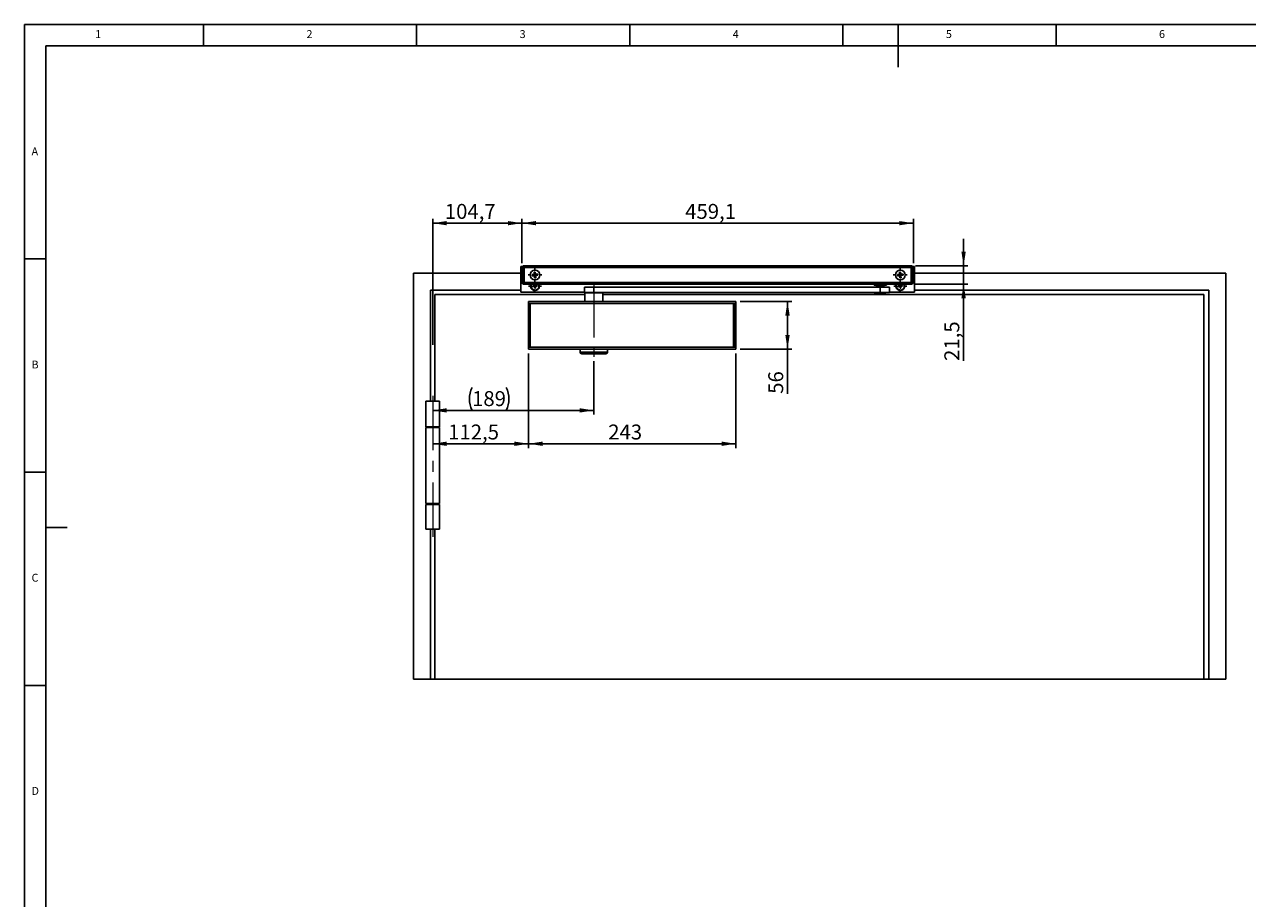
# Model space of a CAD drawing. Units: millimetres. Extents: x 5 to 589, y 5 to 415.
# Drawn here: x 5 to 292, y 210 to 415 of the extents above; entities that cross this region are included whole.
import ezdxf

# ---------------------------------------------------------------- set-up
doc = ezdxf.new("R2010")
doc.units = ezdxf.units.MM
doc.linetypes.add('CENTERX2', pattern=[20.32, 12.7, -2.54, 2.54, -2.54])
doc.layers.add('BEMASSUNG', color=1, linetype='Continuous')
doc.layers.add('FORMAT', color=7, linetype='Continuous')
doc.styles.add('SLDTEXTSTYLE0', font='TXT', dxfattribs={"width": 0.605})
doc.styles.add('SLDTEXTSTYLE3', font='TXT', dxfattribs={"width": 0.75})
doc.dimstyles.new('SLDDIMSTYLE0', dxfattribs={"dimtxt": 3.5, "dimasz": 3.302, "dimexe": 0, "dimexo": 0.0625, "dimgap": 0.875, "dimtad": 1, "dimdec": 1, "dimlfac": 5, "dimrnd": 1e-09, "dimzin": 12, "dimdsep": 46, "dimtxsty": 'SLDTEXTSTYLE0', "dimsah": 1, "dimcen": 0.09, "dimadec": 0, "dimazin": 3, "dimtfac": 1, "dimtdec": 1, "dimtofl": 0, "dimtmove": 0, "dimatfit": 3, "dimfxl": 0, "dimfrac": 2, "dimtolj": 1, "dimtzin": 12, "dimarcsym": 0})
doc.dimstyles.new('SLDDIMSTYLE1', dxfattribs={"dimtxt": 3.5, "dimasz": 3.302, "dimexe": 0, "dimexo": 0.0625, "dimgap": 0.875, "dimtad": 1, "dimdec": 1, "dimlfac": 5, "dimrnd": 1e-09, "dimzin": 12, "dimdsep": 46, "dimtxsty": 'SLDTEXTSTYLE0', "dimsah": 1, "dimcen": 0.09, "dimadec": 0, "dimazin": 3, "dimtfac": 1, "dimtdec": 1, "dimtmove": 0, "dimatfit": 0, "dimfxl": 0, "dimfrac": 2, "dimtolj": 1, "dimtzin": 12, "dimarcsym": 0})

# ---------------------------------------------------------------- blocks, each defined once
blk = doc.blocks.new('_D')
at = {"layer": 'BEMASSUNG'}
for p, q in [((100.77, 339.85), (100.77, 369.4)), ((100.77, 368.4), (121.71, 368.4)), ((121.71, 358.98), (121.71, 369.4))]:
    blk.add_line(p, q, dxfattribs=at)
for points in [[(100.77, 368.4), (104.07, 367.89), (104.07, 368.9)], [(121.71, 368.4), (118.4, 368.9), (118.4, 367.89)]]:
    blk.add_solid(points, dxfattribs=at)
at = {"layer": 'BEMASSUNG', "insert": (103.62, 372.91, 2.78), "char_height": 3.5, "attachment_point": 1, "style": 'SLDTEXTSTYLE0'}
blk.add_mtext('104,7', dxfattribs=at)
blk = doc.blocks.new('_D_1')
at = {"layer": 'BEMASSUNG'}
for p, q in [((123.27, 337.85), (123.27, 315.66)), ((100.77, 316.66), (123.27, 316.66))]:
    blk.add_line(p, q, dxfattribs=at)
for points in [[(100.77, 316.66), (104.07, 316.15), (104.07, 317.17)], [(123.27, 316.66), (119.96, 317.17), (119.96, 316.15)]]:
    blk.add_solid(points, dxfattribs=at)
at = {"layer": 'BEMASSUNG', "insert": (104.4, 321.17, 2.78), "char_height": 3.5, "attachment_point": 1, "style": 'SLDTEXTSTYLE0'}
blk.add_mtext('112,5', dxfattribs=at)
blk = doc.blocks.new('_D_2')
at = {"layer": 'BEMASSUNG'}
for p, q in [((138.57, 336.04), (138.57, 323.49)), ((100.77, 324.49), (138.57, 324.49))]:
    blk.add_line(p, q, dxfattribs=at)
for centre, start, end in [((115.38, 327.17), 153.4349, 206.5651), ((112.66, 327.17), 333.4349, 26.5651)]:
    blk.add_arc(centre, 6.01, start, end, dxfattribs=at)
for points in [[(100.77, 324.49), (104.07, 323.98), (104.07, 324.99)], [(138.57, 324.49), (135.26, 324.99), (135.26, 323.98)]]:
    blk.add_solid(points, dxfattribs=at)
at = {"layer": 'BEMASSUNG', "insert": (110.01, 329, 2.78), "char_height": 3.5, "attachment_point": 1, "style": 'SLDTEXTSTYLE0'}
blk.add_mtext('189', dxfattribs=at)
blk = doc.blocks.new('_D_3')
at = {"layer": 'BEMASSUNG'}
for p, q in [((123.27, 337.85), (123.27, 315.66)), ((171.87, 337.85), (171.87, 315.66)), ((123.27, 316.66), (171.87, 316.66))]:
    blk.add_line(p, q, dxfattribs=at)
for points in [[(123.27, 316.66), (126.57, 316.15), (126.57, 317.17)], [(171.87, 316.66), (168.56, 317.17), (168.56, 316.15)]]:
    blk.add_solid(points, dxfattribs=at)
at = {"layer": 'BEMASSUNG', "insert": (141.95, 321.17, 2.78), "char_height": 3.5, "attachment_point": 1, "style": 'SLDTEXTSTYLE0'}
blk.add_mtext('243', dxfattribs=at)
blk = doc.blocks.new('_D_4')
at = {"layer": 'BEMASSUNG'}
for p, q in [((172.87, 350.05), (185.01, 350.05)), ((184.01, 338.85), (184.01, 350.05)), ((172.87, 338.85), (185.01, 338.85)), ((184.01, 338.85), (184.01, 328.38))]:
    blk.add_line(p, q, dxfattribs=at)
for points in [[(184.01, 350.05), (183.5, 346.74), (184.52, 346.74)], [(184.01, 338.85), (184.52, 342.15), (183.5, 342.15)]]:
    blk.add_solid(points, dxfattribs=at)
at = {"layer": 'BEMASSUNG', "insert": (179.5, 328.38, 2.78), "char_height": 3.5, "attachment_point": 1, "rotation": 90, "style": 'SLDTEXTSTYLE0'}
blk.add_mtext('56', dxfattribs=at)
blk = doc.blocks.new('_D_5')
at = {"layer": 'BEMASSUNG'}
for p, q in [((121.71, 358.98), (121.71, 369.4)), ((121.71, 368.4), (213.53, 368.4)), ((213.53, 358.98), (213.53, 369.4))]:
    blk.add_line(p, q, dxfattribs=at)
for points in [[(121.71, 368.4), (125.01, 367.89), (125.01, 368.9)], [(213.53, 368.4), (210.22, 368.9), (210.22, 367.89)]]:
    blk.add_solid(points, dxfattribs=at)
at = {"layer": 'BEMASSUNG', "insert": (160, 372.91, 2.78), "char_height": 3.5, "attachment_point": 1, "style": 'SLDTEXTSTYLE0'}
blk.add_mtext('459,1', dxfattribs=at)
blk = doc.blocks.new('_D_6')
at = {"layer": 'BEMASSUNG'}
for p, q in [((225.32, 358.4), (225.32, 364.75)), ((214.03, 358.4), (226.32, 358.4)), ((225.32, 358.4), (225.32, 354.1)), ((214.03, 354.1), (226.32, 354.1)), ((225.32, 354.1), (225.32, 336.09))]:
    blk.add_line(p, q, dxfattribs=at)
for points in [[(225.32, 358.4), (225.83, 361.7), (224.81, 361.7)], [(225.32, 354.1), (224.81, 350.79), (225.83, 350.79)]]:
    blk.add_solid(points, dxfattribs=at)
at = {"layer": 'BEMASSUNG', "insert": (220.81, 336.09, 2.78), "char_height": 3.5, "attachment_point": 1, "rotation": 90, "style": 'SLDTEXTSTYLE0'}
blk.add_mtext('21,5', dxfattribs=at)
blk = doc.blocks.new('SW_CENTERMARKSYMBOL_0')
at = {"layer": 'FORMAT', "color": 0}
for p, q in [((-1, 0), (-1.63, 0)), ((0, 0), (-0.5, 0)), ((0, 1), (0, 1.63)), ((0, 0), (0, 0.5)), ((0, 0), (0, -0.5)), ((0, 0), (0.5, 0)), ((1, 0), (1.63, 0)), ((0, -1), (0, -1.63))]:
    blk.add_line(p, q, dxfattribs=at)
blk = doc.blocks.new('SW_CENTERMARKSYMBOL_1')
at = {"layer": 'FORMAT', "color": 0}
for p, q in [((-1, 0), (-1.63, 0)), ((0, 0), (-0.5, 0)), ((0, 1), (0, 1.63)), ((0, 0), (0, 0.5)), ((0, 0), (0, -0.5)), ((0, 0), (0.5, 0)), ((1, 0), (1.63, 0)), ((0, -1), (0, -1.63))]:
    blk.add_line(p, q, dxfattribs=at)
blk = doc.blocks.new('SW_CENTERMARKSYMBOL_2')
at = {"layer": 'FORMAT', "color": 0}
for p, q in [((-1, 0), (-1.55, 0)), ((0, 0), (-0.5, 0)), ((0, 1), (0, 1.55)), ((0, 0), (0, 0.5)), ((0, 0), (0, -0.5)), ((0, 0), (0.5, 0)), ((1, 0), (1.55, 0)), ((0, -1), (0, -1.55))]:
    blk.add_line(p, q, dxfattribs=at)
blk = doc.blocks.new('SW_CENTERMARKSYMBOL_3')
at = {"layer": 'FORMAT', "color": 0}
for p, q in [((-1, 0), (-1.55, 0)), ((0, 0), (-0.5, 0)), ((0, 1), (0, 1.55)), ((0, 0), (0, 0.5)), ((0, 0), (0, -0.5)), ((0, 0), (0.5, 0)), ((1, 0), (1.55, 0)), ((0, -1), (0, -1.55))]:
    blk.add_line(p, q, dxfattribs=at)

msp = doc.modelspace()

# ---------------------------------------------------------------- linework, layer by layer
at = {"color": 7, "linetype": 'Continuous'}
for p, q in [((96.266, 261.446), (96.266, 356.646)), ((96.266, 356.646), (121.426, 356.646)), ((121.81, 358.246), (121.426, 358.246)), ((121.426, 358.246), (121.426, 352.246)), ((122.106, 357.976), (121.706, 357.976)), ((121.706, 354.496), (121.706, 357.976)), ((122.106, 357.976), (122.106, 358.376)), ((122.106, 358.376), (122.206, 358.376)), ((122.206, 357.976), (122.106, 357.976)), ((122.106, 357.976), (122.106, 354.496)), ((122.206, 358.396), (213.026, 358.396)), ((122.206, 357.996), (122.206, 358.396)), ((213.026, 357.996), (122.206, 357.996)), ((122.206, 354.496), (122.206, 357.996)), ((124.095, 356.324), (124.484, 356.362)), ((124.122, 356.042), (124.095, 356.324)), ((124.511, 356.079), (124.122, 356.042)), ((124.465, 356.075), (124.437, 356.357)), ((124.561, 356.89), (124.844, 356.917)), ((124.598, 356.501), (124.561, 356.89)), ((124.594, 356.547), (124.877, 356.574)), ((124.687, 355.576), (124.65, 355.965)), ((124.937, 355.945), (124.654, 355.918)), ((124.844, 356.917), (124.881, 356.528)), ((124.933, 355.992), (124.97, 355.603)), ((125.02, 356.413), (125.409, 356.451)), ((125.436, 356.168), (125.047, 356.131)), ((125.066, 356.418), (125.094, 356.135)), ((125.409, 356.451), (125.436, 356.168)), ((209.795, 356.324), (210.184, 356.362)), ((209.822, 356.042), (209.795, 356.324)), ((210.211, 356.079), (209.822, 356.042)), ((210.165, 356.075), (210.137, 356.357)), ((210.261, 356.89), (210.544, 356.917)), ((210.298, 356.501), (210.261, 356.89)), ((210.294, 356.547), (210.577, 356.574)), ((210.387, 355.576), (210.35, 355.965)), ((210.637, 355.945), (210.354, 355.918)), ((210.544, 356.917), (210.581, 356.528)), ((210.633, 355.992), (210.67, 355.603)), ((210.72, 356.413), (211.109, 356.451)), ((211.136, 356.168), (210.747, 356.131)), ((210.766, 356.418), (210.794, 356.135)), ((211.109, 356.451), (211.136, 356.168)), ((213.026, 358.396), (213.026, 357.996)), ((213.026, 358.376), (213.126, 358.376)), ((213.026, 354.496), (213.026, 357.996)), ((213.126, 357.976), (213.026, 357.976)), ((213.126, 358.376), (213.126, 357.976)), ((213.526, 357.976), (213.126, 357.976)), ((213.126, 354.496), (213.126, 357.976)), ((213.826, 358.246), (213.421, 358.246)), ((213.526, 357.976), (213.526, 354.496)), ((213.826, 352.246), (213.826, 358.246)), ((213.826, 356.646), (286.866, 356.646)), ((286.866, 356.646), (286.866, 261.446)), ((121.706, 354.496), (122.106, 354.496)), ((122.106, 354.496), (122.206, 354.496)), ((122.106, 354.096), (122.106, 354.496)), ((122.206, 354.096), (122.106, 354.096)), ((122.206, 354.496), (213.026, 354.496)), ((122.206, 354.096), (122.206, 354.496)), ((213.026, 354.096), (122.206, 354.096)), ((124.268, 353.702), (124.57, 353.731)), ((124.288, 353.497), (124.268, 353.702)), ((124.59, 353.526), (124.288, 353.497)), ((124.59, 353.526), (124.571, 353.731)), ((124.645, 353.822), (124.619, 354.096)), ((124.645, 353.821), (124.85, 353.841)), ((124.886, 353.471), (124.681, 353.451)), ((124.71, 353.149), (124.681, 353.451)), ((124.97, 355.603), (124.687, 355.576)), ((124.915, 353.168), (124.71, 353.149)), ((124.826, 354.096), (124.85, 353.841)), ((124.886, 353.471), (124.915, 353.168)), ((124.941, 353.767), (125.243, 353.796)), ((124.941, 353.766), (124.96, 353.561)), ((125.263, 353.591), (124.961, 353.561)), ((125.243, 353.796), (125.263, 353.591)), ((136.366, 353.356), (136.366, 352.156)), ((138.587, 353.356), (136.366, 353.356)), ((138.587, 352.156), (138.587, 353.356)), ((205.784, 353.356), (138.587, 353.356)), ((204.312, 354.096), (204.312, 353.856)), ((207.212, 353.856), (204.312, 353.856)), ((204.762, 353.456), (204.762, 353.356)), ((204.931, 353.456), (204.762, 353.456)), ((205.287, 353.796), (204.812, 353.796)), ((206.762, 353.456), (204.931, 353.456)), ((204.962, 353.796), (204.962, 353.765)), ((204.962, 353.765), (205.082, 353.696)), ((205.097, 353.765), (204.962, 353.765)), ((205.082, 353.696), (205.082, 353.456)), ((205.197, 353.696), (205.082, 353.696)), ((206.562, 353.765), (205.097, 353.765)), ((206.442, 353.696), (205.197, 353.696)), ((206.712, 353.796), (205.287, 353.796)), ((205.784, 352.156), (205.784, 353.356)), ((207.962, 353.356), (205.784, 353.356)), ((206.442, 353.696), (206.562, 353.765)), ((206.442, 353.456), (206.442, 353.696)), ((206.562, 353.765), (206.562, 353.796)), ((206.762, 353.356), (206.762, 353.456)), ((207.212, 353.856), (207.212, 354.096)), ((207.962, 352.156), (207.962, 353.356)), ((209.968, 353.702), (210.27, 353.731)), ((209.988, 353.497), (209.968, 353.702)), ((210.29, 353.526), (209.988, 353.497)), ((210.29, 353.526), (210.271, 353.731)), ((210.345, 353.822), (210.319, 354.096)), ((210.345, 353.821), (210.55, 353.841)), ((210.586, 353.471), (210.381, 353.451)), ((210.41, 353.149), (210.381, 353.451)), ((210.67, 355.603), (210.387, 355.576)), ((210.615, 353.168), (210.41, 353.149)), ((210.526, 354.096), (210.55, 353.841)), ((210.586, 353.471), (210.615, 353.168)), ((210.641, 353.767), (210.943, 353.796)), ((210.641, 353.766), (210.66, 353.561)), ((210.963, 353.591), (210.661, 353.561)), ((210.943, 353.796), (210.963, 353.591)), ((213.026, 354.496), (213.126, 354.496)), ((213.026, 354.096), (213.026, 354.496)), ((213.126, 354.096), (213.026, 354.096)), ((213.126, 354.496), (213.526, 354.496)), ((213.126, 354.496), (213.126, 354.096)), ((100.266, 326.646), (100.266, 352.646)), ((100.266, 352.646), (121.426, 352.646)), ((101.266, 326.646), (101.266, 351.646)), ((136.466, 351.646), (101.266, 351.646)), ((121.426, 352.246), (136.366, 352.246)), ((138.587, 352.156), (136.366, 352.156)), ((136.466, 352.096), (136.466, 350.046)), ((205.784, 352.156), (138.587, 352.156)), ((140.666, 350.046), (140.666, 352.096)), ((281.666, 351.646), (140.666, 351.646)), ((204.462, 352.156), (204.462, 352.036)), ((206.982, 351.956), (204.542, 351.956)), ((207.962, 352.156), (205.784, 352.156)), ((207.062, 352.036), (207.062, 352.156)), ((207.962, 352.246), (213.826, 352.246)), ((213.826, 352.646), (282.866, 352.646)), ((281.666, 261.446), (281.666, 351.646)), ((282.866, 261.446), (282.866, 352.646)), ((171.866, 350.046), (123.266, 350.046)), ((123.266, 350.046), (123.266, 349.586)), ((171.866, 349.586), (123.266, 349.586)), ((123.266, 349.586), (123.266, 349.55)), ((123.266, 349.55), (123.266, 339.342)), ((123.266, 349.55), (123.286, 349.55)), ((123.286, 339.335), (123.286, 349.555)), ((123.286, 349.555), (123.645, 349.555)), ((123.566, 349.584), (123.966, 349.584)), ((123.566, 349.555), (123.566, 349.584)), ((123.645, 349.555), (123.645, 339.335)), ((123.645, 349.555), (171.378, 349.555)), ((123.966, 349.584), (123.966, 349.555)), ((141.143, 349.583), (141.14, 349.572)), ((141.14, 349.572), (141.2, 349.555)), ((141.502, 349.584), (141.143, 349.583)), ((144.429, 349.584), (141.502, 349.584)), ((144.788, 349.583), (144.429, 349.584)), ((151.502, 349.584), (151.143, 349.583)), ((154.429, 349.584), (151.502, 349.584)), ((154.788, 349.583), (154.429, 349.584)), ((161.502, 349.584), (161.143, 349.583)), ((164.429, 349.584), (161.502, 349.584)), ((164.788, 349.583), (164.429, 349.584)), ((171.566, 349.584), (171.166, 349.584)), ((171.166, 349.555), (171.166, 349.584)), ((171.378, 339.335), (171.378, 349.555)), ((171.378, 349.555), (171.738, 349.555)), ((171.566, 349.555), (171.566, 349.584)), ((171.738, 349.555), (171.738, 339.335)), ((171.738, 349.55), (171.866, 349.55)), ((171.866, 350.046), (171.866, 349.586)), ((171.866, 349.586), (171.866, 349.55)), ((171.866, 339.342), (171.866, 349.55)), ((123.266, 339.342), (123.266, 339.306)), ((123.266, 339.342), (123.286, 339.342)), ((123.266, 339.306), (171.866, 339.306)), ((123.266, 338.846), (123.266, 339.306)), ((171.866, 338.846), (123.266, 338.846)), ((123.645, 339.335), (123.286, 339.335)), ((123.566, 339.309), (123.566, 339.335)), ((124.266, 339.309), (123.566, 339.309)), ((123.645, 339.335), (171.378, 339.335)), ((124.266, 339.313), (124.266, 339.309)), ((127.766, 339.313), (124.266, 339.313)), ((128.166, 339.318), (128.166, 339.316)), ((134.243, 339.318), (128.166, 339.318)), ((134.266, 339.309), (134.266, 339.316)), ((134.266, 339.309), (136.466, 339.309)), ((135.336, 338.846), (135.336, 338.166)), ((136.466, 339.316), (136.466, 339.309)), ((141.191, 339.335), (141.14, 339.32)), ((141.143, 339.31), (141.14, 339.32)), ((141.502, 339.309), (141.143, 339.31)), ((144.429, 339.309), (141.502, 339.309)), ((141.796, 338.166), (141.796, 338.846)), ((144.788, 339.31), (144.429, 339.309)), ((151.502, 339.309), (151.143, 339.31)), ((154.429, 339.309), (151.502, 339.309)), ((154.788, 339.31), (154.429, 339.309)), ((161.502, 339.309), (161.143, 339.31)), ((164.429, 339.309), (161.502, 339.309)), ((164.788, 339.31), (164.429, 339.309)), ((171.166, 339.335), (171.166, 339.309)), ((171.566, 339.309), (171.166, 339.309)), ((171.738, 339.335), (171.378, 339.335)), ((171.566, 339.309), (171.566, 339.335)), ((171.738, 339.342), (171.866, 339.342)), ((171.866, 339.306), (171.866, 339.342)), ((171.866, 338.846), (171.866, 339.306)), ((141.396, 337.766), (135.736, 337.766)), ((99.166, 326.646), (99.166, 320.646)), ((102.366, 326.646), (99.166, 326.646)), ((102.366, 320.646), (102.366, 326.646)), ((99.166, 320.646), (102.366, 320.646)), ((99.166, 320.446), (99.166, 302.646)), ((102.366, 320.446), (99.166, 320.446)), ((100.266, 320.446), (100.266, 320.646)), ((101.266, 320.446), (101.266, 320.646)), ((102.366, 302.646), (102.366, 320.446)), ((99.166, 302.646), (102.366, 302.646)), ((99.166, 302.446), (99.166, 296.646)), ((102.366, 302.446), (99.166, 302.446)), ((100.266, 302.446), (100.266, 302.646)), ((101.266, 302.446), (101.266, 302.646)), ((102.366, 296.646), (102.366, 302.446)), ((102.366, 296.646), (99.166, 296.646)), ((100.266, 261.446), (100.266, 296.646)), ((101.266, 261.446), (101.266, 296.646)), ((100.266, 261.446), (96.266, 261.446)), ((101.266, 261.446), (100.266, 261.446)), ((281.666, 261.446), (101.266, 261.446)), ((282.866, 261.446), (281.666, 261.446)), ((286.866, 261.446), (282.866, 261.446))]:
    msp.add_line(p, q, dxfattribs=at)
at = {"color": 8, "linetype": 'Continuous'}
for p, q in [((136.466, 352.096), (140.666, 352.096)), ((204.462, 352.036), (207.062, 352.036)), ((141.536, 349.555), (141.502, 349.584)), ((144.395, 349.555), (144.429, 349.584)), ((144.796, 349.555), (144.788, 349.583)), ((151.143, 349.583), (151.135, 349.555)), ((151.536, 349.555), (151.502, 349.584)), ((154.395, 349.555), (154.429, 349.584)), ((154.796, 349.555), (154.788, 349.583)), ((161.143, 349.583), (161.135, 349.555)), ((161.536, 349.555), (161.502, 349.584)), ((164.395, 349.555), (164.429, 349.584)), ((164.796, 349.555), (164.788, 349.583)), ((124.205, 339.321), (124.266, 339.313)), ((128.166, 339.318), (128.166, 339.335)), ((141.502, 339.309), (141.533, 339.335)), ((144.429, 339.309), (144.398, 339.335)), ((144.795, 339.335), (144.788, 339.31)), ((151.143, 339.31), (151.136, 339.335)), ((151.502, 339.309), (151.533, 339.335)), ((154.429, 339.309), (154.398, 339.335)), ((154.795, 339.335), (154.788, 339.31)), ((161.143, 339.31), (161.136, 339.335)), ((161.502, 339.309), (161.533, 339.335)), ((164.429, 339.309), (164.398, 339.335)), ((164.795, 339.335), (164.788, 339.31)), ((135.336, 338.166), (141.796, 338.166))]:
    msp.add_line(p, q, dxfattribs=at)
at = {"color": 7, "linetype": 'Continuous', "flags": 128}
for points in [[(125.691, 353.735), (125.629, 353.992), (125.579, 354.096)], [(125.816, 353.646), (125.78, 353.918), (125.714, 354.096)], [(211.391, 353.735), (211.329, 353.992), (211.279, 354.096)], [(211.516, 353.646), (211.48, 353.918), (211.414, 354.096)], [(136.475, 352.156), (136.469, 352.135), (136.466, 352.096)], [(140.666, 352.096), (140.662, 352.135), (140.656, 352.156)]]:
    msp.add_lwpolyline(points, dxfattribs=at)
at = {"color": 7, "linetype": 'Continuous'}
for centre in [(124.766, 356.246), (210.466, 356.246)]:
    msp.add_circle(centre, 1.13, dxfattribs=at)
for centre, radius, start, end in [((122.106, 357.976), 0.4, 90, 180), ((124.766, 356.246), 0.304, 123.29956, 157.67595), ((124.766, 356.246), 0.256, 151.81347, 219.16203), ((124.766, 356.246), 0.304, 213.29956, 247.67595), ((124.766, 356.246), 0.256, 129.16203, 151.81347), ((124.766, 356.246), 0.256, 219.16203, 241.81347), ((124.766, 356.246), 0.256, 61.81347, 129.16203), ((124.766, 356.246), 0.256, 241.81347, 309.16203), ((124.766, 356.246), 0.304, 33.29956, 67.67595), ((124.766, 356.246), 0.256, 39.16203, 61.81347), ((124.766, 356.246), 0.256, 309.16203, 331.81347), ((124.766, 356.246), 0.304, 303.29956, 337.67595), ((124.766, 356.246), 0.256, 331.81347, 39.16203), ((210.466, 356.246), 0.304, 123.29956, 157.67595), ((210.466, 356.246), 0.256, 151.81347, 219.16203), ((210.466, 356.246), 0.304, 213.29956, 247.67595), ((210.466, 356.246), 0.256, 129.16203, 151.81347), ((210.466, 356.246), 0.256, 219.16203, 241.81347), ((210.466, 356.246), 0.256, 61.81347, 129.16203), ((210.466, 356.246), 0.256, 241.81347, 309.16203), ((210.466, 356.246), 0.304, 33.29956, 67.67595), ((210.466, 356.246), 0.256, 39.16203, 61.81347), ((210.466, 356.246), 0.256, 309.16203, 331.81347), ((210.466, 356.246), 0.304, 303.29956, 337.67595), ((210.466, 356.246), 0.256, 331.81347, 39.16203), ((213.126, 357.976), 0.4, 0, 90), ((122.106, 354.496), 0.4, 180, 270), ((124.766, 353.646), 1.05, 154.62307, 0), ((124.766, 353.646), 0.93, 151.06147, 5.48775), ((124.766, 353.646), 0.213, 124.42797, 156.54754), ((124.766, 353.646), 0.213, 214.42797, 246.54754), ((124.766, 353.646), 0.17, 148.24665, 222.72886), ((124.766, 353.646), 0.17, 132.72886, 148.24665), ((124.766, 353.646), 0.17, 222.72886, 238.24665), ((124.766, 353.646), 0.17, 58.24665, 132.72886), ((124.766, 353.646), 0.17, 238.24665, 312.72886), ((124.766, 353.646), 0.213, 34.42797, 66.54754), ((124.766, 353.646), 0.17, 42.72886, 58.24665), ((124.766, 353.646), 0.17, 312.72886, 328.24665), ((124.766, 353.646), 0.213, 304.42797, 336.54754), ((124.766, 353.646), 0.17, 328.24665, 42.72886), ((204.812, 353.856), 0.06, 180, 270), ((206.712, 353.856), 0.06, 270, 0), ((210.466, 353.646), 1.05, 154.62307, 0), ((210.466, 353.646), 0.93, 151.06147, 5.48775), ((210.466, 353.646), 0.213, 124.42797, 156.54754), ((210.466, 353.646), 0.213, 214.42797, 246.54754), ((210.466, 353.646), 0.17, 148.24665, 222.72886), ((210.466, 353.646), 0.17, 132.72886, 148.24665), ((210.466, 353.646), 0.17, 222.72886, 238.24665), ((210.466, 353.646), 0.17, 58.24665, 132.72886), ((210.466, 353.646), 0.17, 238.24665, 312.72886), ((210.466, 353.646), 0.213, 34.42797, 66.54754), ((210.466, 353.646), 0.17, 42.72886, 58.24665), ((210.466, 353.646), 0.17, 312.72886, 328.24665), ((210.466, 353.646), 0.213, 304.42797, 336.54754), ((210.466, 353.646), 0.17, 328.24665, 42.72886), ((213.126, 354.496), 0.4, 270, 0), ((204.542, 352.036), 0.08, 180, 270), ((206.982, 352.036), 0.08, 270, 0), ((135.736, 338.166), 0.4, 180, 270), ((141.396, 338.166), 0.4, 270, 0)]:
    msp.add_arc(centre, radius, start, end, dxfattribs=at)
at = {"color": 8, "linetype": 'Continuous'}
msp.add_arc((134.242, 339.414), 0.0967, 270.177, 304.83944, dxfattribs=at)
at = {"color": 7, "linetype": 'Continuous'}
msp.add_ellipse((124.266, 339.609), major_axis=(0, 0.3), ratio=0.9999619, start_param=2.7209006, end_param=3.1415927, dxfattribs=at)
for points, knots in [([(124.54, 356.367), (124.539, 356.367), (124.522, 356.365), (124.503, 356.364), (124.486, 356.362), (124.484, 356.362)], [0, 0, 0, 0, 0.06530647, 0.87034985, 1, 1, 1, 1]), ([(124.511, 356.079), (124.514, 356.079), (124.53, 356.081), (124.549, 356.083), (124.566, 356.084), (124.567, 356.084)], [0, 0, 0, 0, 0.1296501, 0.9346935, 1, 1, 1, 1]), ([(124.598, 356.501), (124.599, 356.498), (124.6, 356.481), (124.602, 356.463), (124.604, 356.446), (124.604, 356.445)], [0, 0, 0, 0, 0.1296501, 0.9346935, 1, 1, 1, 1]), ([(124.645, 356.02), (124.645, 356.019), (124.646, 356.002), (124.648, 355.984), (124.65, 355.967), (124.65, 355.965)], [0, 0, 0, 0, 0.06530647, 0.87034985, 1, 1, 1, 1]), ([(124.887, 356.472), (124.886, 356.473), (124.885, 356.49), (124.883, 356.508), (124.881, 356.525), (124.881, 356.528)], [0, 0, 0, 0, 0.0653065, 0.8703499, 1, 1, 1, 1]), ([(124.933, 355.992), (124.932, 355.994), (124.931, 356.011), (124.929, 356.03), (124.927, 356.046), (124.927, 356.048)], [0, 0, 0, 0, 0.1296501, 0.9346935, 1, 1, 1, 1]), ([(125.02, 356.413), (125.018, 356.413), (125.001, 356.411), (124.982, 356.41), (124.965, 356.408), (124.964, 356.408)], [0, 0, 0, 0, 0.12965015, 0.93469353, 1, 1, 1, 1]), ([(124.991, 356.125), (124.993, 356.125), (125.009, 356.127), (125.028, 356.129), (125.045, 356.13), (125.047, 356.131)], [0, 0, 0, 0, 0.0653065, 0.8703499, 1, 1, 1, 1]), ([(210.24, 356.367), (210.239, 356.367), (210.222, 356.365), (210.203, 356.364), (210.186, 356.362), (210.184, 356.362)], [0, 0, 0, 0, 0.0653065, 0.8703499, 1, 1, 1, 1]), ([(210.211, 356.079), (210.214, 356.079), (210.23, 356.081), (210.249, 356.083), (210.266, 356.084), (210.267, 356.084)], [0, 0, 0, 0, 0.1296501, 0.9346935, 1, 1, 1, 1]), ([(210.298, 356.501), (210.299, 356.498), (210.3, 356.481), (210.302, 356.463), (210.304, 356.446), (210.304, 356.445)], [0, 0, 0, 0, 0.1296501, 0.9346935, 1, 1, 1, 1]), ([(210.345, 356.02), (210.345, 356.019), (210.346, 356.002), (210.348, 355.984), (210.35, 355.967), (210.35, 355.965)], [0, 0, 0, 0, 0.06530647, 0.87034985, 1, 1, 1, 1]), ([(210.587, 356.472), (210.586, 356.473), (210.585, 356.49), (210.583, 356.508), (210.581, 356.525), (210.581, 356.528)], [0, 0, 0, 0, 0.0653065, 0.8703499, 1, 1, 1, 1]), ([(210.633, 355.992), (210.632, 355.994), (210.631, 356.011), (210.629, 356.03), (210.627, 356.046), (210.627, 356.048)], [0, 0, 0, 0, 0.1296501, 0.9346935, 1, 1, 1, 1]), ([(210.72, 356.413), (210.718, 356.413), (210.701, 356.411), (210.682, 356.41), (210.665, 356.408), (210.664, 356.408)], [0, 0, 0, 0, 0.12965015, 0.93469353, 1, 1, 1, 1]), ([(210.691, 356.125), (210.693, 356.125), (210.709, 356.127), (210.728, 356.129), (210.745, 356.13), (210.747, 356.131)], [0, 0, 0, 0, 0.0653065, 0.8703499, 1, 1, 1, 1]), ([(124.621, 353.736), (124.617, 353.735), (124.601, 353.734), (124.585, 353.732), (124.572, 353.731), (124.57, 353.731)], [0, 0, 0, 0, 0.2385603, 0.8720116, 1, 1, 1, 1]), ([(124.59, 353.526), (124.592, 353.526), (124.604, 353.527), (124.621, 353.529), (124.636, 353.53), (124.641, 353.531)], [0, 0, 0, 0, 0.1279884, 0.7614397, 1, 1, 1, 1]), ([(124.645, 353.822), (124.645, 353.82), (124.647, 353.807), (124.648, 353.791), (124.65, 353.775), (124.65, 353.771)], [0, 0, 0, 0, 0.1279884, 0.7614397, 1, 1, 1, 1]), ([(124.676, 353.501), (124.676, 353.497), (124.678, 353.482), (124.679, 353.465), (124.681, 353.453), (124.681, 353.451)], [0, 0, 0, 0, 0.2385603, 0.8720116, 1, 1, 1, 1]), ([(124.855, 353.791), (124.855, 353.795), (124.853, 353.81), (124.852, 353.827), (124.85, 353.839), (124.85, 353.841)], [0, 0, 0, 0, 0.2385603, 0.8720116, 1, 1, 1, 1]), ([(124.886, 353.471), (124.886, 353.473), (124.885, 353.485), (124.883, 353.502), (124.881, 353.517), (124.881, 353.521)], [0, 0, 0, 0, 0.1279884, 0.7614397, 1, 1, 1, 1]), ([(124.941, 353.767), (124.939, 353.766), (124.927, 353.765), (124.91, 353.764), (124.895, 353.762), (124.891, 353.762)], [0, 0, 0, 0, 0.1279884, 0.7614397, 1, 1, 1, 1]), ([(124.91, 353.557), (124.914, 353.557), (124.93, 353.558), (124.946, 353.56), (124.959, 353.561), (124.961, 353.561)], [0, 0, 0, 0, 0.2385603, 0.8720116, 1, 1, 1, 1]), ([(210.321, 353.736), (210.317, 353.735), (210.301, 353.734), (210.285, 353.732), (210.272, 353.731), (210.27, 353.731)], [0, 0, 0, 0, 0.2385603, 0.8720116, 1, 1, 1, 1]), ([(210.29, 353.526), (210.292, 353.526), (210.304, 353.527), (210.321, 353.529), (210.336, 353.53), (210.341, 353.531)], [0, 0, 0, 0, 0.1279884, 0.7614397, 1, 1, 1, 1]), ([(210.345, 353.822), (210.345, 353.82), (210.347, 353.807), (210.348, 353.791), (210.35, 353.775), (210.35, 353.771)], [0, 0, 0, 0, 0.12798838, 0.7614397, 1, 1, 1, 1]), ([(210.376, 353.501), (210.376, 353.497), (210.378, 353.482), (210.379, 353.465), (210.381, 353.453), (210.381, 353.451)], [0, 0, 0, 0, 0.2385603, 0.8720116, 1, 1, 1, 1]), ([(210.555, 353.791), (210.555, 353.795), (210.553, 353.81), (210.552, 353.827), (210.55, 353.839), (210.55, 353.841)], [0, 0, 0, 0, 0.2385603, 0.8720116, 1, 1, 1, 1]), ([(210.586, 353.471), (210.586, 353.473), (210.585, 353.485), (210.583, 353.502), (210.581, 353.517), (210.581, 353.521)], [0, 0, 0, 0, 0.1279884, 0.7614397, 1, 1, 1, 1]), ([(210.641, 353.767), (210.639, 353.766), (210.627, 353.765), (210.61, 353.764), (210.595, 353.762), (210.591, 353.762)], [0, 0, 0, 0, 0.12798838, 0.7614397, 1, 1, 1, 1]), ([(210.61, 353.557), (210.614, 353.557), (210.63, 353.558), (210.646, 353.56), (210.659, 353.561), (210.661, 353.561)], [0, 0, 0, 0, 0.2385603, 0.87201162, 1, 1, 1, 1]), ([(124.159, 339.335), (124.166, 339.331), (124.181, 339.323), (124.198, 339.322), (124.205, 339.321)], [0, 0, 0, 0, 0.5493338, 1, 1, 1, 1]), ([(127.966, 339.313), (127.934, 339.313), (127.871, 339.313), (127.801, 339.313), (127.766, 339.313)], [0, 0, 0, 0, 0.500292, 1, 1, 1, 1]), ([(128.166, 339.316), (128.163, 339.316), (128.158, 339.315), (128.115, 339.314), (128.052, 339.314), (127.994, 339.313), (127.966, 339.313)], [0, 0, 0, 0, 0.2500724, 0.5000286, 0.7500749, 1, 1, 1, 1]), ([(134.266, 339.316), (134.264, 339.316), (134.262, 339.317), (134.249, 339.317), (134.243, 339.318)], [0, 0, 0, 0, 0.4971295, 1, 1, 1, 1]), ([(134.331, 339.335), (134.327, 339.331), (134.315, 339.319), (134.291, 339.311), (134.273, 339.309), (134.266, 339.309)], [0, 0, 0, 0, 0.2284056, 0.6938728, 1, 1, 1, 1]), ([(136.466, 339.309), (136.454, 339.31), (136.432, 339.313), (136.409, 339.324), (136.401, 339.334), (136.399, 339.335)], [0, 0, 0, 0, 0.4609708, 0.9219414, 1, 1, 1, 1]), ([(136.466, 339.316), (136.465, 339.316), (136.464, 339.316), (136.46, 339.317), (136.445, 339.318), (136.427, 339.321), (136.415, 339.332), (136.412, 339.335)], [0, 0, 0, 0, 0.014399, 0.0529305, 0.2070975, 0.8273083, 1, 1, 1, 1]), ([(141.14, 339.32), (140.976, 339.319), (140.649, 339.316), (140.062, 339.313), (139.432, 339.311), (138.769, 339.31), (138.1, 339.311), (137.484, 339.312), (136.932, 339.314), (136.621, 339.316), (136.466, 339.316)], [0, 0, 0, 0, 0.130385, 0.2607557, 0.3911414, 0.5215346, 0.6519094, 0.7822905, 0.8911594, 1, 1, 1, 1])]:
    msp.add_open_spline(points, degree=3, knots=knots, dxfattribs=at)
at = {"color": 8, "linetype": 'Continuous'}
for points, knots in [([(141.143, 349.583), (141.19, 349.582), (141.248, 349.58), (141.302, 349.559), (141.313, 349.555)], [0, 0, 0, 0, 0.8028165, 1, 1, 1, 1]), ([(144.618, 349.555), (144.629, 349.559), (144.683, 349.58), (144.741, 349.582), (144.788, 349.583)], [0, 0, 0, 0, 0.1971777, 1, 1, 1, 1]), ([(151.143, 349.583), (151.19, 349.582), (151.248, 349.58), (151.302, 349.559), (151.313, 349.555)], [0, 0, 0, 0, 0.8028165, 1, 1, 1, 1]), ([(154.618, 349.555), (154.629, 349.559), (154.683, 349.58), (154.741, 349.582), (154.788, 349.583)], [0, 0, 0, 0, 0.19717769, 1, 1, 1, 1]), ([(161.143, 349.583), (161.19, 349.582), (161.248, 349.58), (161.302, 349.559), (161.313, 349.555)], [0, 0, 0, 0, 0.8028165, 1, 1, 1, 1]), ([(164.618, 349.555), (164.629, 349.559), (164.683, 349.58), (164.741, 349.582), (164.788, 349.583)], [0, 0, 0, 0, 0.1971777, 1, 1, 1, 1]), ([(127.922, 339.335), (127.924, 339.332), (127.937, 339.318), (127.953, 339.315), (127.966, 339.313)], [0, 0, 0, 0, 0.1738543, 1, 1, 1, 1]), ([(128.083, 339.335), (128.085, 339.334), (128.109, 339.318), (128.138, 339.317), (128.166, 339.316)], [0, 0, 0, 0, 0.0788715, 1, 1, 1, 1]), ([(134.243, 339.318), (134.24, 339.319), (134.238, 339.32), (134.231, 339.333), (134.23, 339.335)], [0, 0, 0, 0, 0.8195916, 1, 1, 1, 1]), ([(134.266, 339.316), (134.28, 339.317), (134.301, 339.318), (134.316, 339.331), (134.32, 339.335)], [0, 0, 0, 0, 0.7153631, 1, 1, 1, 1]), ([(136.449, 339.335), (136.451, 339.331), (136.454, 339.322), (136.46, 339.318), (136.464, 339.317), (136.465, 339.316), (136.465, 339.316), (136.466, 339.316)], [0, 0, 0, 0, 0.3129789, 0.8477809, 0.9579079, 0.9879288, 1, 1, 1, 1]), ([(141.306, 339.335), (141.298, 339.332), (141.246, 339.312), (141.19, 339.311), (141.143, 339.31)], [0, 0, 0, 0, 0.1625021, 1, 1, 1, 1]), ([(144.788, 339.31), (144.741, 339.311), (144.685, 339.312), (144.633, 339.332), (144.625, 339.335)], [0, 0, 0, 0, 0.8374921, 1, 1, 1, 1]), ([(151.306, 339.335), (151.298, 339.332), (151.246, 339.312), (151.19, 339.311), (151.143, 339.31)], [0, 0, 0, 0, 0.1625021, 1, 1, 1, 1]), ([(154.788, 339.31), (154.741, 339.311), (154.685, 339.312), (154.633, 339.332), (154.625, 339.335)], [0, 0, 0, 0, 0.8374921, 1, 1, 1, 1]), ([(161.306, 339.335), (161.298, 339.332), (161.246, 339.312), (161.19, 339.311), (161.143, 339.31)], [0, 0, 0, 0, 0.1625021, 1, 1, 1, 1]), ([(164.788, 339.31), (164.741, 339.311), (164.685, 339.312), (164.633, 339.332), (164.625, 339.335)], [0, 0, 0, 0, 0.8374921, 1, 1, 1, 1])]:
    msp.add_open_spline(points, degree=3, knots=knots, dxfattribs=at)
at = {"layer": 'FORMAT'}
for p, q in [((589, 415), (5, 415)), ((5, 415), (5, 5)), ((47, 410), (47, 415)), ((97, 415), (97, 410)), ((147, 410), (147, 415)), ((197, 415), (197, 410)), ((210, 415), (210, 405)), ((247, 410), (247, 415)), ((584, 410), (10, 410)), ((10, 410), (10, 10)), ((10, 360), (5, 360)), ((5, 310), (10, 310)), ((10, 297), (15, 297)), ((10, 260), (5, 260))]:
    msp.add_line(p, q, dxfattribs=at)
at = {"layer": 'FORMAT', "linetype": 'CENTERX2', "lineweight": 0}
for p, q in [((138.566, 354.296), (138.566, 337.037)), ((100.766, 327.89), (100.766, 294.836))]:
    msp.add_line(p, q, dxfattribs=at)

# ---------------------------------------------------------------- block references
at = {"layer": 'FORMAT'}
for name, p in [('SW_CENTERMARKSYMBOL_0', (124.766, 356.246)), ('SW_CENTERMARKSYMBOL_1', (210.466, 356.246)), ('SW_CENTERMARKSYMBOL_2', (124.766, 353.646)), ('SW_CENTERMARKSYMBOL_3', (210.466, 353.646))]:
    msp.add_blockref(name, p, dxfattribs=at)

# ---------------------------------------------------------------- texts
at = {"layer": 'FORMAT', "color": 7, "char_height": 1.852, "attachment_point": 1, "style": 'SLDTEXTSTYLE3'}
for s, insert in [('1', (21.583, 413.668)), ('2', (71.167, 413.668)), ('3', (121.167, 413.668)), ('4', (171.167, 413.668)), ('5', (221.167, 413.668)), ('6', (271.167, 413.668)), ('A', (6.667, 386.168)), ('B', (6.667, 336.168)), ('C', (6.667, 286.168)), ('D', (6.667, 236.168))]:
    msp.add_mtext(s, dxfattribs=dict(at, insert=insert))

# ---------------------------------------------------------------- dimensions: what is measured, and where the dimension line sits
at = {"layer": 'BEMASSUNG'}
for base, p1, p2, picture, middle in [((121.706, 368.396), (100.766, 338.846), (121.706, 357.976), '_D', (111.236, 368.396)), ((213.526, 368.396), (121.706, 357.976), (213.526, 357.976), '_D_5', (167.616, 368.396)), ((123.266, 316.658), (100.766, 327.89), (123.266, 338.846), '_D_1', (112.016, 316.658))]:
    dim = msp.add_linear_dim(base=base, p1=p1, p2=p2, dimstyle='SLDDIMSTYLE0', dxfattribs=at)
    dim.commit()
    dim.dimension.update_dxf_attribs({"geometry": picture, "text_midpoint": middle, "dimtype": 160})
for base, p1, p2, angle, dimstyle, picture, middle in [((225.318, 354.096), (213.026, 358.396), (213.026, 354.096), 90, 'SLDDIMSTYLE1', '_D_6', (225.318, 342.369)), ((184.008, 350.046), (171.866, 338.846), (171.866, 350.046), 90, 'SLDDIMSTYLE0', '_D_4', (184.008, 332.662)), ((171.866, 316.658), (123.266, 338.846), (171.866, 338.846), 0, 'SLDDIMSTYLE0', '_D_3', (147.566, 316.658))]:
    dim = msp.add_linear_dim(base=base, p1=p1, p2=p2, angle=angle, dimstyle=dimstyle, dxfattribs=at)
    dim.commit()
    dim.dimension.update_dxf_attribs({"geometry": picture, "text_midpoint": middle, "dimtype": 160})
dim = msp.add_linear_dim(base=(138.566, 324.486), p1=(100.766, 327.89), p2=(138.566, 337.037), text='(<>)', dimstyle='SLDDIMSTYLE0', dxfattribs=at)
dim.commit()
dim.dimension.update_dxf_attribs({"geometry": '_D_2', "text_midpoint": (114.024, 324.486), "dimtype": 160})

doc.saveas('drawing.dxf')
